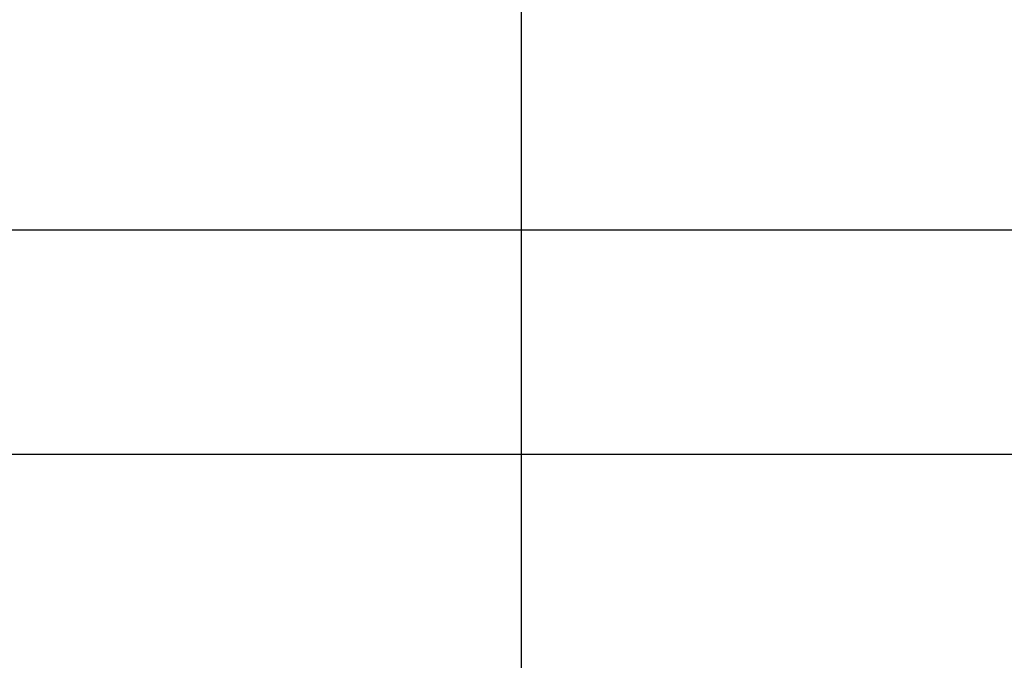
# Model space of a CAD drawing. Units: millimetres. Extents: x -3594 to 305535, y -240468 to 337812.
# Drawn here: x 31207 to 31899, y 12384 to 12834 of the extents above; entities that cross this region are included whole.
import ezdxf

# ---------------------------------------------------------------- set-up
doc = ezdxf.new("R2010")
doc.units = ezdxf.units.MM
doc.layers.add('D-1', color=1, linetype='Continuous')
doc.layers.add('DIM', color=106, linetype='Continuous')
doc.styles.add('DYN_DIM', font='arial.ttf')
doc.styles.get("Standard").update_dxf_attribs({"font": 'arial.ttf', "height": 100})
doc.dimstyles.new('ISO-25', dxfattribs={"dimtxt": 2.5, "dimasz": 2.5, "dimexe": 1.25, "dimexo": 0.625, "dimtad": 1, "dimtxsty": 'Standard', "dimcen": 2.5, "dimadec": 0, "dimazin": 0, "dimtfac": 1, "dimtmove": 0, "dimatfit": 3, "dimfxl": 1, "dimarcsym": 0})

# ---------------------------------------------------------------- blocks, each defined once
blk = doc.blocks.new('*D1567')
at = {"layer": 'Defpoints', "color": 0}
for p in [(28562.29, 12685.81), (28562.29, 12528.11), (44062.29, 12528.11)]:
    blk.add_point(p, dxfattribs=at)
at = {"layer": 'DIM', "color": 0, "lineweight": -2}
for p, q in [((28562.29, 12528.74), (28562.29, 12687.06)), ((44059.79, 12685.81), (28564.79, 12685.81)), ((44062.29, 12528.74), (44062.29, 12687.06))]:
    blk.add_line(p, q, dxfattribs=at)
at = {"layer": 'DIM', "color": 0}
for points in [[(28564.79, 12686.23), (28564.79, 12685.39), (28562.29, 12685.81)], [(44059.79, 12685.39), (44059.79, 12686.23), (44062.29, 12685.81)]]:
    blk.add_solid(points, dxfattribs=at)
at = {"layer": 'DIM', "color": 0, "insert": (36312.29, 12814.06), "char_height": 250, "attachment_point": 5, "style": 'DYN_DIM'}
blk.add_mtext('15500', dxfattribs=at)

msp = doc.modelspace()

# ---------------------------------------------------------------- linework, layer by layer
msp.add_lwpolyline([(28732.193, 6028.115), (44232.193, 6028.115), (44232.193, 12528.115), (28732.193, 12528.115)], close=True)
at = {"layer": 'D-1'}
msp.add_line((31560, 11497.281), (31560, 21560), dxfattribs=at)

# ---------------------------------------------------------------- dimensions: what is measured, and where the dimension line sits
at = {"layer": 'DIM'}
dim = msp.add_aligned_dim(p1=(44062.293, 12528.115), p2=(28562.293, 12528.115), distance=-157.695, dimstyle='ISO-25', override={"dimtxt": 250, "dimdec": 0, "dimtxsty": 'DYN_DIM'}, dxfattribs=at)
dim.commit()
dim.dimension.update_dxf_attribs({"geometry": '*D1567', "text_midpoint": (36312.293, 12814.06)})

doc.saveas('drawing.dxf')
